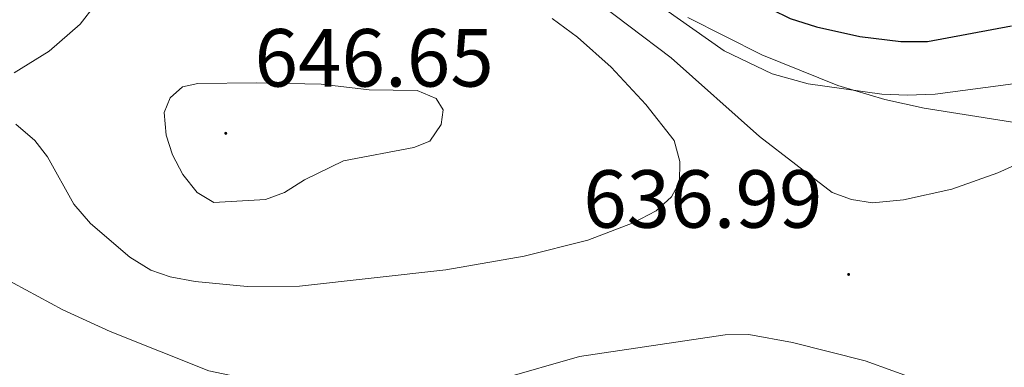
# Model space of a CAD drawing. Units: metres. Extents: x 640676 to 645192, y 4729470 to 4732532.
# Drawn here: x 642338 to 642458, y 4731470 to 4731512 of the extents above; entities that cross this region are included whole.
import ezdxf
from ezdxf.enums import TextEntityAlignment as Align

# ---------------------------------------------------------------- set-up
doc = ezdxf.new("R2010")
doc.units = ezdxf.units.M
doc.header["$MEASUREMENT"] = 0
for name, color, linetype, lineweight in [('Carátula', 7, 'Continuous', 5), ('Level 35', 92, 'Continuous', 0), ('Level 4', 36, 'Continuous', 30), ('Level 41', 39, 'Continuous', 0), ('Level 5', 36, 'Continuous', 0), ('Level 7', 19, 'Continuous', 0)]:
    doc.layers.add(name, color=color, linetype=linetype, lineweight=lineweight)
doc.styles.add('Arial', font='ARIAL.TTF', dxfattribs={"height": 0.2})

# ---------------------------------------------------------------- blocks, each defined once
blk = doc.blocks.new('5PATER')
at = {"layer": 'Carátula', "linetype": 'Continuous', "lineweight": 5}
h = blk.add_hatch(color=250, dxfattribs=at)
edge = h.paths.add_edge_path()
edge.add_ellipse((0, 0), major_axis=(-1.33, -1.34), ratio=0.999422, start_angle=0, end_angle=360)

msp = doc.modelspace()

# ---------------------------------------------------------------- linework, layer by layer
at = {"layer": 'Level 35', "color": 92, "linetype": 'Continuous', "lineweight": 0, "ltscale": 0.5}
for points in [[(642346.89, 4731513.67, 642.47), (642345.07, 4731511.32, 642.32), (642341.29, 4731508.03, 642.25), (642337.01, 4731505.38, 642.17)], [(642462.5, 4731498.78, 634.69), (642447.9, 4731501.07, 631.65), (642443.09, 4731502.13, 631.02), (642437.38, 4731503.82, 630.67), (642428.12, 4731507.59, 630.34), (642419.1, 4731512.11, 630.32)]]:
    msp.add_polyline3d(points, dxfattribs=at)
at = {"layer": 'Level 4', "color": 36, "linetype": 'Continuous', "lineweight": 30}
msp.add_polyline3d([(642333.56, 4731562.81, 625.01), (642340.5, 4731557.04, 625.01), (642345.66, 4731553.75, 625.01), (642353.16, 4731549.62, 625.01), (642355.52, 4731548.82, 625.01), (642360.99, 4731547.68, 625.01), (642369.65, 4731546.78, 625.01), (642375.29, 4731545.86, 625.01), (642380.77, 4731543.66, 625.01), (642385.81, 4731541.17, 625.01), (642394.15, 4731536.38, 625.01), (642420.17, 4731518.37, 625.01), (642426.92, 4731514.29, 625.01), (642431.57, 4731512.01, 625.01), (642434.79, 4731510.96, 625.01), (642440.07, 4731509.8, 625.01), (642445.07, 4731509.21, 625.01), (642448.3, 4731509.21, 625.01), (642458.53, 4731511.11, 625.01)], dxfattribs=at)
at = {"layer": 'Level 5', "color": 36, "linetype": 'Continuous', "lineweight": 0}
for points in [[(642334.57, 4731552.72, 630.01), (642342.78, 4731547.69, 630.01), (642349.31, 4731544.42, 630.01), (642357.41, 4731541.23, 630.01), (642363.5, 4731539.61, 630.01), (642372.1, 4731537.93, 630.01), (642387.91, 4731532.16, 630.01), (642391.92, 4731529.91, 630.01), (642403.36, 4731522.24, 630.01), (642423.53, 4731508.06, 630.01), (642429.39, 4731505.24, 630.01), (642433.77, 4731504.04, 630.01), (642442.72, 4731502.78, 630.01), (642445.82, 4731502.67, 630.01), (642449.22, 4731502.79, 630.01), (642464.89, 4731504.84, 630.01)], [(642337.56, 4731537.44, 635.01), (642343.56, 4731534.05, 635.01), (642352.8, 4731531.79, 635.01), (642365.47, 4731530.41, 635.01), (642374.63, 4731529.06, 635.01), (642383.47, 4731527.25, 635.01), (642389.67, 4731525.08, 635.01), (642399.2, 4731519.82, 635.01), (642406.74, 4731515.02, 635.01), (642417.07, 4731507.2, 635.01), (642427.82, 4731497.63, 635.01), (642436.67, 4731490.8, 635.01), (642439.03, 4731489.97, 635.01), (642441.6, 4731489.55, 635.01), (642445.37, 4731489.92, 635.01), (642451.27, 4731491.24, 635.01), (642456.89, 4731493.22, 635.01), (642461.76, 4731495.4, 635.01)], [(642402.55, 4731511.99, 640.01), (642405.64, 4731509.74, 640.01), (642409.75, 4731506.06, 640.01), (642413.97, 4731501.52, 640.01), (642417.42, 4731497.15, 640.01), (642418.12, 4731494.57, 640.01), (642418.07, 4731492.07, 640.01), (642417.09, 4731490.29, 640.01), (642415.26, 4731488.58, 640.01), (642412.45, 4731487.13, 640.01), (642406.9, 4731485, 640.01), (642399.14, 4731483.05, 640.01), (642389.6, 4731481.41, 640.01), (642371.8, 4731479.42, 640.01), (642365.42, 4731479.36, 640.01), (642359.05, 4731479.97, 640.01), (642356.04, 4731480.57, 640.01), (642353.67, 4731481.36, 640.01), (642351.12, 4731482.94, 640.01), (642346.3, 4731487.06, 640.01), (642344.3, 4731489.38, 640.01), (642341.07, 4731495.16, 640.01), (642339.55, 4731497.13, 640.01), (642337.23, 4731499.13, 640.01)], [(642366.51, 4731504.15, 645.01), (642374.41, 4731504.01, 645.01), (642380.29, 4731503.33, 645.01), (642386.12, 4731503.24, 645.01), (642388.43, 4731502.27, 645.01), (642389.27, 4731500.86, 645.01), (642389.04, 4731499.09, 645.01), (642387.66, 4731497.08, 645.01), (642385.71, 4731496.3, 645.01), (642377.13, 4731494.65, 645.01), (642372.41, 4731492.37, 645.01), (642369.97, 4731490.82, 645.01), (642367.62, 4731489.97, 645.01), (642361.36, 4731489.6, 645.01), (642359.32, 4731490.8, 645.01), (642357.57, 4731493.02, 645.01), (642356.31, 4731495.42, 645.01), (642355.52, 4731497.79, 645.01), (642355.31, 4731500.57, 645.01), (642356.04, 4731502.34, 645.01), (642357.53, 4731503.66, 645.01), (642359.41, 4731504.09, 645.01), (642366.51, 4731504.15, 645.01)], [(642462.42, 4731463.31, 635.01), (642454.21, 4731465.46, 635.01), (642440.72, 4731470.31, 635.01), (642431.87, 4731472.54, 635.01), (642426.53, 4731473.52, 635.01), (642423.65, 4731473.5, 635.01), (642405.88, 4731470.86, 635.01), (642396.26, 4731468.11, 635.01), (642390.07, 4731466.95, 635.01), (642378.57, 4731466.45, 635.01), (642369.41, 4731467.27, 635.01), (642360.72, 4731469.1, 635.01), (642348.71, 4731473.91, 635.01), (642342.93, 4731476.52, 635.01), (642335.42, 4731480.61, 635.01)]]:
    msp.add_polyline3d(points, dxfattribs=at)

# ---------------------------------------------------------------- block references
at = {"layer": 'Level 7', "color": 19, "linetype": 'Continuous', "lineweight": 0, "xscale": 0.1000007614726202, "yscale": 0.1000007614726202}
for p in [(642362.8, 4731498.02, 646.66), (642438.69, 4731480.84, 637)]:
    msp.add_blockref('5PATER', p, dxfattribs=at)

# ---------------------------------------------------------------- texts
at = {"layer": 'Level 41', "color": 19, "linetype": 'Continuous', "lineweight": 0, "style": 'Arial'}
for s, p in [('646.65', (642366.3, 4731501.52, 646.66)), ('636.99', (642406.35, 4731484.34, 637))]:
    msp.add_text(s, height=7, dxfattribs=at).set_placement(p, align=Align.BOTTOM_LEFT)

doc.saveas('drawing.dxf')
